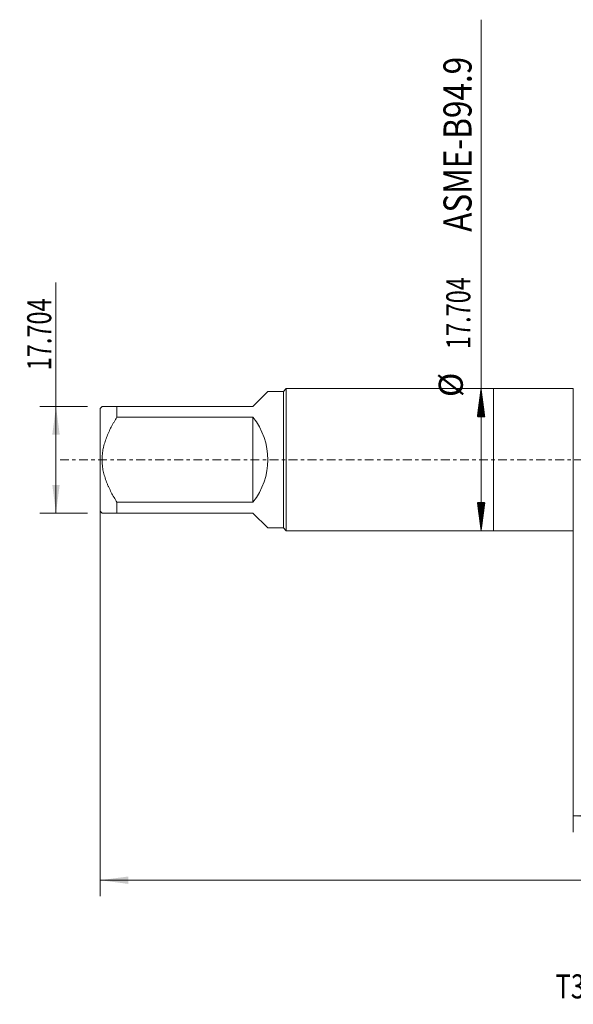
# Model space of a CAD drawing. Units: millimetres. Extents: x -59 to 109, y -68 to 55.
# Drawn here: x -59 to 10, y -68 to 55 of the extents above; entities that cross this region are included whole.
import ezdxf

# ---------------------------------------------------------------- set-up
doc = ezdxf.new("R2010")
doc.units = ezdxf.units.MM
doc.linetypes.add('CENTER', pattern=[47.5, 22, -8.5, 8.5, -8.5])
for name, color, linetype in [('1', 4, 'Continuous'), ('SK1', 4, 'Continuous'), ('SK2', 7, 'Continuous'), ('SK4', 2, 'CENTER'), ('SK6', 5, 'Continuous')]:
    doc.layers.add(name, color=color, linetype=linetype)
doc.styles.add('iso_b_vert', font='simplex.shx')
doc.dimstyles.get("Standard").update_dxf_attribs({"dimtxt": 0.18, "dimasz": 0.18, "dimexe": 0.18, "dimexo": 0.0625, "dimgap": 0.09, "dimtad": 1, "dimzin": 0, "dimdsep": 52, "dimtxsty": 'Standard', "dimcen": 0.09, "dimadec": 0, "dimazin": 0, "dimtfac": 1, "dimtdec": 4, "dimtofl": 0, "dimtmove": 0, "dimatfit": 3, "dimfxl": 1, "dimtolj": 1, "dimtzin": 0, "dimarcsym": 0})

# ---------------------------------------------------------------- blocks, each defined once
blk = doc.blocks.new('_U0')
at = {"layer": 'SK2', "lineweight": 13}
for p, q in [((-49.05, -1.5875), (-49.05, -54.386712)), ((90.95, -1.5875), (90.95, -54.386712)), ((-49.05, -52.386712), (90.95, -52.386712))]:
    blk.add_line(p, q, dxfattribs=at)
at = {"layer": 'SK2', "lineweight": 18}
for points in [[(-49.05, -52.386712), (-45.550002, -51.925928), (-45.549998, -52.847495)], [(90.95, -52.386712), (87.450002, -52.847495), (87.449998, -51.925928)]]:
    blk.add_solid(points, dxfattribs=at)
at = {"layer": 'SK2', "lineweight": 18, "insert": (16.684629, -51.501597), "char_height": 3, "attachment_point": 7, "line_spacing_factor": 1.084337, "style": 'iso_b_vert'}
blk.add_mtext('\\W0.7091;140.0', dxfattribs=at)
blk = doc.blocks.new('_U1')
at = {"layer": 'SK2', "lineweight": 13}
for p, q in [((9.95, -1.5875), (9.95, -46.386712)), ((90.95, -1.5875), (90.95, -46.386712)), ((90.95, -44.386712), (9.95, -44.386712))]:
    blk.add_line(p, q, dxfattribs=at)
at = {"layer": 'SK2', "lineweight": 18}
for points in [[(9.95, -44.386712), (13.449998, -43.925928), (13.450002, -44.847495)], [(90.95, -44.386712), (87.450002, -44.847495), (87.449998, -43.925928)]]:
    blk.add_solid(points, dxfattribs=at)
at = {"layer": 'SK2', "lineweight": 18, "insert": (47.463486, -43.501597), "char_height": 3, "attachment_point": 7, "line_spacing_factor": 1.084337, "style": 'iso_b_vert'}
blk.add_mtext('\\W0.6563;81.0', dxfattribs=at)
blk = doc.blocks.new('_U6')
at = {"layer": 'SK2', "lineweight": 13}
for p, q in [((-54.55, -6.64), (-54.55, 22.090569)), ((-50.6375, 6.64), (-56.55, 6.64)), ((-50.6375, -6.64), (-56.55, -6.64))]:
    blk.add_line(p, q, dxfattribs=at)
at = {"layer": 'SK2', "lineweight": 18}
for points in [[(-54.55, 6.64), (-54.089216, 3.140002), (-55.010784, 3.139998)], [(-54.55, -6.64), (-55.010784, -3.140002), (-54.089216, -3.139998)]]:
    blk.add_solid(points, dxfattribs=at)
at = {"layer": 'SK2', "lineweight": 18, "insert": (-55.141114, 11.135), "char_height": 3, "attachment_point": 7, "rotation": 90, "line_spacing_factor": 1.084337, "style": 'iso_b_vert'}
blk.add_mtext('\\W0.7170;17.704', dxfattribs=at)

msp = doc.modelspace()

# ---------------------------------------------------------------- hatches: boundary and pattern name
at = {"layer": 'SK2', "lineweight": 13}
h = msp.add_hatch(dxfattribs=at)
h.set_pattern_fill('ANSI31', color=256, scale=0.0062, style=0)
h.paths.add_polyline_path([(-1.55, 8.852), (-1.089, 5.352), (-2.011, 5.352)])
h = msp.add_hatch(dxfattribs=at)
h.set_pattern_fill('ANSI31', color=256, scale=0.0062, style=0)
h.paths.add_polyline_path([(-1.55, -8.852), (-2.011, -5.352), (-1.089, -5.352)])

# ---------------------------------------------------------------- linework, layer by layer
at = {"layer": '1', "lineweight": 18}
for p, q in [((0, 8.852), (0, -8.852)), ((9.95, 8.852), (0, 8.852)), ((9.95, 8.852), (9.95, -8.852)), ((0, -8.852), (9.95, -8.852))]:
    msp.add_line(p, q, dxfattribs=at)
at = {"layer": 'SK1', "lineweight": 18}
for p, q in [((-25.836, 8.852), (-26.19, 8.498)), ((-25.836, -8.852), (-25.836, 8.852)), ((0, 8.852), (-25.836, 8.852)), ((0, 8.852), (0, -8.852)), ((-30, 6.64), (-28.142, 8.498)), ((-26.19, 8.498), (-28.142, 8.498)), ((-26.19, 8.498), (-26.19, -8.498)), ((-48.808, 6.64), (-49.05, 6.398)), ((-49.05, 6.398), (-49.05, -6.398)), ((-46.95, 6.64), (-30, 6.64)), ((-46.95, 5.303), (-46.95, 6.64)), ((-30, 5.303), (-46.95, 5.303)), ((-30, 5.303), (-30, -5.303)), ((-46.95, -5.303), (-30, -5.303)), ((-46.95, -6.64), (-46.95, -5.303)), ((-49.05, -6.398), (-48.808, -6.64)), ((-30, -6.64), (-46.95, -6.64)), ((-30, -6.64), (-28.142, -8.498)), ((-28.142, -8.498), (-26.19, -8.498)), ((-26.19, -8.498), (-25.836, -8.852)), ((-25.836, -8.852), (0, -8.852))]:
    msp.add_line(p, q, dxfattribs=at)
msp.add_arc((-36.64, 0), 8.498, 321.38597, 38.61403, dxfattribs=at)
for points, knots in [([(-46.95, 6.64), (-47.076, 6.64), (-47.198, 6.64), (-47.347, 6.64), (-47.376, 6.64), (-47.435, 6.64), (-47.522, 6.64), (-47.606, 6.64), (-47.771, 6.64), (-47.876, 6.64), (-48.073, 6.64), (-48.165, 6.64), (-48.335, 6.64), (-48.413, 6.64), (-48.516, 6.64), (-48.548, 6.64), (-48.593, 6.64), (-48.607, 6.64), (-48.634, 6.64), (-48.647, 6.64), (-48.708, 6.64), (-48.745, 6.64), (-48.795, 6.64), (-48.808, 6.64), (-48.808, 6.64), (-48.808, 6.64), (-48.808, 6.64)], [0, 0, 0, 0, 0.124961, 0.124961, 0.1562013, 0.1562013, 0.1874415, 0.249922, 0.249922, 0.3748831, 0.3748831, 0.4998441, 0.4998441, 0.6248051, 0.6248051, 0.6872856, 0.6872856, 0.7185259, 0.7185259, 0.7497661, 0.7497661, 0.8747271, 0.8747271, 0.9996882, 0.9996882, 1, 1, 1, 1]), ([(-46.95, -5.303), (-47.075, -5.104), (-47.196, -4.902), (-47.432, -4.494), (-47.546, -4.288), (-47.765, -3.869), (-47.87, -3.656), (-48.019, -3.332), (-48.068, -3.223), (-48.161, -3.003), (-48.206, -2.892), (-48.335, -2.559), (-48.413, -2.334), (-48.55, -1.88), (-48.61, -1.65), (-48.683, -1.301), (-48.715, -1.125), (-48.741, -0.948), (-48.757, -0.829), (-48.764, -0.769), (-48.795, -0.472), (-48.808, -0.235), (-48.808, 0.238), (-48.795, 0.474), (-48.745, 0.945), (-48.708, 1.179), (-48.647, 1.472), (-48.634, 1.53), (-48.607, 1.647), (-48.593, 1.705), (-48.548, 1.878), (-48.516, 1.993), (-48.413, 2.334), (-48.335, 2.557), (-48.165, 2.998), (-48.073, 3.216), (-47.876, 3.645), (-47.771, 3.858), (-47.606, 4.173), (-47.522, 4.33), (-47.435, 4.486), (-47.376, 4.589), (-47.347, 4.641), (-47.198, 4.899), (-47.076, 5.102), (-46.95, 5.303)], [0, 0, 0, 0, 0.0625, 0.0625, 0.125, 0.125, 0.1875, 0.1875, 0.21875, 0.21875, 0.25, 0.25, 0.3125, 0.3125, 0.375, 0.375, 0.40625, 0.421875, 0.421875, 0.4375, 0.4375, 0.5, 0.5, 0.5625, 0.5625, 0.625, 0.625, 0.640625, 0.640625, 0.65625, 0.65625, 0.6875, 0.6875, 0.75, 0.75, 0.8125, 0.8125, 0.875, 0.875, 0.90625, 0.921875, 0.921875, 0.9375, 0.9375, 1, 1, 1, 1]), ([(-48.808, -6.64), (-48.808, -6.64), (-48.808, -6.64), (-48.808, -6.64), (-48.795, -6.64), (-48.745, -6.64), (-48.708, -6.64), (-48.647, -6.64), (-48.634, -6.64), (-48.607, -6.64), (-48.593, -6.64), (-48.548, -6.64), (-48.516, -6.64), (-48.413, -6.64), (-48.335, -6.64), (-48.165, -6.64), (-48.073, -6.64), (-47.876, -6.64), (-47.771, -6.64), (-47.606, -6.64), (-47.522, -6.64), (-47.435, -6.64), (-47.376, -6.64), (-47.347, -6.64), (-47.198, -6.64), (-47.076, -6.64), (-46.95, -6.64)], [0, 0, 0, 0, 0.0003084, 0.0003084, 0.1252699, 0.1252699, 0.2502313, 0.2502313, 0.2814717, 0.2814717, 0.312712, 0.312712, 0.3751928, 0.3751928, 0.5001542, 0.5001542, 0.6251157, 0.6251157, 0.7500771, 0.7500771, 0.8125578, 0.8437982, 0.8437982, 0.8750386, 0.8750386, 1, 1, 1, 1])]:
    msp.add_open_spline(points, degree=3, knots=knots, dxfattribs=at)
at = {"layer": 'SK2', "lineweight": 13}
for p, q in [((-1.55, -8.852), (-1.55, 54.817)), ((-1.462, 8.852), (0.45, 8.852)), ((-1.462, -8.852), (0.45, -8.852))]:
    msp.add_line(p, q, dxfattribs=at)
at = {"layer": 'SK4', "lineweight": 18, "ltscale": 0.05}
msp.add_line((-54.05, 0), (95.95, 0), dxfattribs=at)

# ---------------------------------------------------------------- texts
at = {"layer": 'SK2', "lineweight": 18, "attachment_point": 7, "rotation": 90, "line_spacing_factor": 1.084337, "style": 'iso_b_vert'}
for s, insert, char_height in [('\\W0.8220;ASME-B94.9', (-2.74, 28.396), 3.5), ('\\W0.7170;17.704', (-2.891, 13.783), 3), ('%%c', (-2.891, 7.806), 3)]:
    msp.add_mtext(s, dxfattribs=dict(at, insert=insert, char_height=char_height))
at = {"layer": 'SK6', "lineweight": 18, "insert": (7.738, -67.115), "char_height": 3, "attachment_point": 7, "line_spacing_factor": 1.084337, "style": 'iso_b_vert'}
msp.add_mtext('\\W0.7754;T300-PM105AE-7/8 P1PM', dxfattribs=at)

# ---------------------------------------------------------------- dimensions: what is measured, and where the dimension line sits
at = {"layer": 'SK2', "lineweight": 18}
dim = msp.add_linear_dim(base=(-54.55, -6.64), p1=(-49.05, 6.64), p2=(-49.05, -6.64), angle=90, dimstyle='Standard', override={"dimtxt": 3, "dimasz": 3.5, "dimexe": 2, "dimexo": 1.5875, "dimgap": 1.5, "dimtad": 1, "dimtih": 0, "dimtoh": 0, "dimdec": 2, "dimlfac": 1, "dimzin": 8, "dimdsep": 46, "dimlunit": 2, "dimpost": '', "dimtxsty": 'iso_b_vert', "dimsah": 1, "dimse1": 0, "dimse2": 0, "dimsd1": 0, "dimsd2": 0, "dimclrd": 2, "dimclre": 2, "dimclrt": 2, "dimtol": 0, "dimtm": -0.1, "dimtfac": 1.166667, "dimtdec": 3, "dimtofl": 1, "dimtmove": 0, "dimtzin": 8, "dimlwd": 13, "dimlwe": 13}, dxfattribs=at)
dim.commit()
dim.dimension.update_dxf_attribs({"geometry": '_U6', "text_midpoint": (-54.55, 23.926)})
for base, p1, p2, picture, middle in [((90.95, -52.387), (-49.05, 0), (90.95, 0), '_U0', (20.95, -52.387)), ((9.95, -44.387), (90.95, 0), (9.95, 0), '_U1', (50.45, -44.387))]:
    dim = msp.add_linear_dim(base=base, p1=p1, p2=p2, dimstyle='Standard', override={"dimtxt": 3, "dimasz": 3.5, "dimexe": 2, "dimexo": 1.5875, "dimgap": 1.5, "dimtad": 1, "dimtih": 1, "dimtoh": 0, "dimdec": 2, "dimlfac": 1, "dimzin": 8, "dimdsep": 46, "dimlunit": 2, "dimpost": '', "dimtxsty": 'iso_b_vert', "dimsah": 1, "dimse1": 0, "dimse2": 0, "dimsd1": 0, "dimsd2": 0, "dimclrd": 2, "dimclre": 2, "dimclrt": 2, "dimtol": 0, "dimtm": -0.1, "dimtfac": 1.166667, "dimtdec": 3, "dimtofl": 1, "dimtmove": 0, "dimtzin": 8, "dimlwd": 13, "dimlwe": 13}, dxfattribs=at)
    dim.commit()
    dim.dimension.update_dxf_attribs({"geometry": picture, "text_midpoint": middle})

doc.saveas('drawing.dxf')
